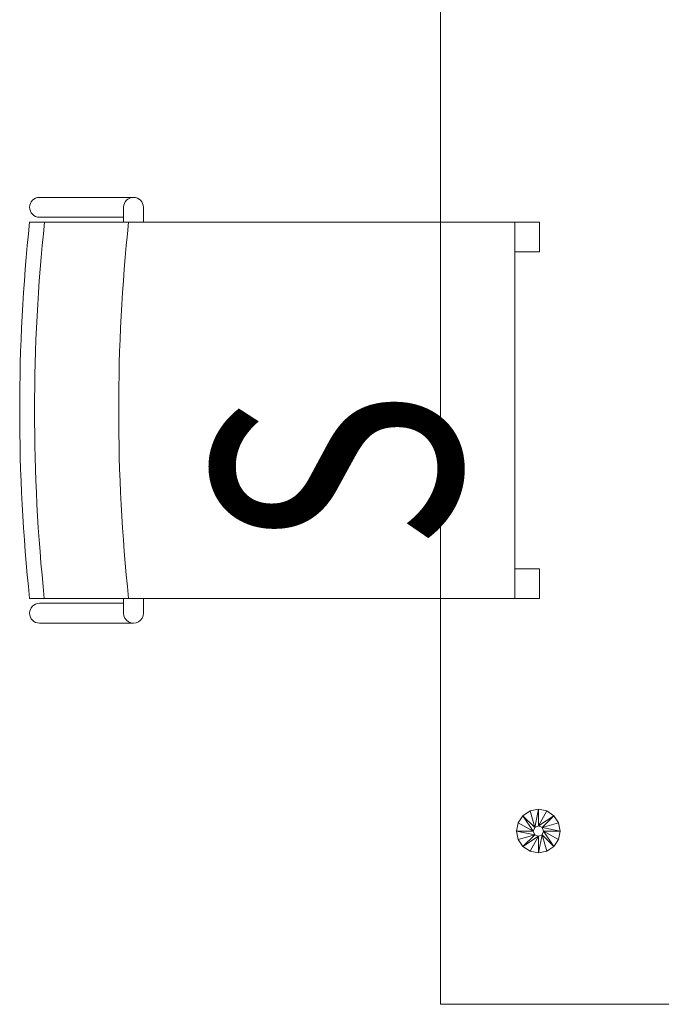
# Model space of a CAD drawing. Units: millimetres. Extents: x -598882545 to -598827044, y -1161684567 to -1161658092.
# Drawn here: x -598856932 to -598856284, y -1161678525 to -1161677530 of the extents above; entities that cross this region are included whole.
import ezdxf

# ---------------------------------------------------------------- set-up
doc = ezdxf.new("R2010")
doc.units = ezdxf.units.MM
doc.header["$LTSCALE"] = 10
doc.layers.add('SA_nove_NABYTEK', color=8, linetype='Continuous', lineweight=20)
doc.styles.get("Standard").update_dxf_attribs({"font": 'isocp.shx', "width": 0.8})

# ---------------------------------------------------------------- blocks, each defined once
blk = doc.blocks.new('platform 6B - p__1-65-1_NP0')
at = {"color": 0, "linetype": 'ByBlock'}
blk.add_lwpolyline([(-1800, 602.5), (1800, 602.5), (1800, -602.5), (-1800, -602.5)], close=True, dxfattribs=at)
mesh = blk.add_polyface(dxfattribs=at)
corners = [(15.59, -344.15), (20.35, -337.01), (20.35, -337.01), (15.59, -344.15), (22.03, -328.59), (22.03, -328.59), (20.35, -320.17), (20.35, -320.17), (15.59, -313.04), (15.59, -313.04), (5.21, -328.59), (15.59, 311.23), (20.35, 318.37), (20.35, 318.37), (15.59, 311.23), (22.03, 326.78), (22.03, 326.78), (20.35, 335.2), (20.35, 335.2), (15.59, 342.34), (15.59, 342.34), (5.21, 326.78), (1603.03, -503.59), (1604.7, -512.01), (1604.7, -512.01), (1603.03, -503.59), (1609.47, -519.15), (1609.47, -519.15), (1616.61, -523.92), (1616.61, -523.92), (1616.61, -483.27), (1609.47, -488.04), (1609.47, -488.04), (1616.61, -483.27), (1604.7, -495.17), (1604.7, -495.17), (1621.37, -507.25), (1619.85, -503.59), (1621.37, -499.93), (1603.03, 501.78), (1604.7, 493.37), (1604.7, 493.37), (1603.03, 501.78), (1609.47, 486.23), (1609.47, 486.23), (1616.61, 481.46), (1616.61, 481.46), (1616.61, 522.11), (1609.47, 517.34), (1609.47, 517.34), (1616.61, 522.11), (1604.7, 510.2), (1604.7, 510.2), (1621.37, 498.12), (1619.85, 501.78), (1621.37, 505.45)]
mesh.append_faces([[corners[k] for k in face] for face in [(0, 1, 2), (1, 0, 3), (2, 4, 5), (4, 2, 1), (5, 6, 7), (6, 5, 4), (7, 8, 9), (8, 7, 6), (1, 10, 4), (11, 12, 13), (12, 11, 14), (13, 15, 16), (15, 13, 12), (16, 17, 18), (17, 16, 15), (18, 19, 20), (19, 18, 17), (12, 21, 15), (22, 23, 24), (23, 22, 25), (24, 26, 27), (26, 24, 23), (27, 28, 29), (28, 27, 26), (30, 31, 32), (31, 30, 33), (32, 34, 35), (34, 32, 31), (35, 25, 22), (25, 35, 34), (23, 36, 26), (25, 36, 23), (25, 37, 36), (34, 37, 25), (31, 37, 34), (33, 38, 31), (39, 40, 41), (40, 39, 42), (41, 43, 44), (43, 41, 40), (44, 45, 46), (45, 44, 43), (47, 48, 49), (48, 47, 50), (49, 51, 52), (51, 49, 48), (52, 42, 39), (42, 52, 51), (40, 53, 43), (42, 53, 40), (42, 54, 53), (51, 54, 42), (48, 54, 51), (50, 55, 48)]], dxfattribs={"vtx0": -1, "vtx1": -1, "vtx2": -1, "color": 0})
mesh = blk.add_polyface(dxfattribs=at)
corners = [(1616.61, -523.92), (1625.03, -525.59), (1625.03, -525.59), (1616.61, -523.92), (1633.45, -523.92), (1633.45, -523.92), (1640.59, -519.15), (1640.59, -519.15), (1645.35, -512.01), (1645.35, -512.01), (1647.03, -503.59), (1647.03, -503.59), (1645.35, -495.17), (1645.35, -495.17), (1640.59, -488.04), (1640.59, -488.04), (1633.45, -483.27), (1633.45, -483.27), (1625.03, -481.59), (1625.03, -481.59), (1616.61, -483.27), (1616.61, -483.27), (1625.03, -508.77), (1609.47, -519.15), (1621.37, -507.25), (1609.47, -488.04), (1621.37, -499.93), (1619.85, -503.59), (1625.03, -498.42), (1628.69, -499.93), (1630.21, -503.59), (1628.69, -507.25), (1621.37, -507.25), (1619.85, -503.59), (1625.03, -508.77), (1628.69, -507.25), (1630.21, -503.59), (1628.69, -499.93), (1625.03, -498.42), (1621.37, -499.93)]
mesh.append_faces([[corners[k] for k in face] for face in [(0, 1, 2), (1, 0, 3), (2, 4, 5), (4, 2, 1), (5, 6, 7), (6, 5, 4), (7, 8, 9), (8, 7, 6), (9, 10, 11), (10, 9, 8), (11, 12, 13), (12, 11, 10), (13, 14, 15), (14, 13, 12), (15, 16, 17), (16, 15, 14), (17, 18, 19), (18, 17, 16), (19, 20, 21), (20, 19, 18), (3, 22, 1), (23, 22, 3), (23, 24, 22), (25, 26, 27), (18, 26, 20), (18, 28, 26), (16, 28, 18), (14, 28, 16), (14, 29, 28), (12, 29, 14), (10, 29, 12), (10, 30, 29), (8, 30, 10), (6, 30, 8), (6, 31, 30), (4, 31, 6), (1, 31, 4), (1, 22, 31), (27, 32, 24), (32, 27, 33), (24, 34, 22), (34, 24, 32), (22, 35, 31), (35, 22, 34), (31, 36, 30), (36, 31, 35), (30, 37, 29), (37, 30, 36), (29, 38, 28), (38, 29, 37), (28, 39, 26), (39, 28, 38), (26, 33, 27), (33, 26, 39)]], dxfattribs={"vtx0": -1, "vtx1": -1, "vtx2": -1, "color": 0})
blk = doc.blocks.new('72vitra_standard2AF617A7F24B84112AB234540115DD7BF')
at = {"color": 0, "linetype": 'ByBlock', "lineweight": 13}
for p, q in [((-0.19, 0.2525), (-0.19, -0.2375)), ((0.19, -0.2375), (0.19, 0.2525)), ((-0.215, 0.1475), (-0.215, 0.2425)), ((-0.195, 0.1575), (-0.195, 0.2425)), ((0.195, 0.1575), (0.195, 0.2425)), ((0.215, 0.1475), (0.215, 0.2425)), ((-0.19, 0.1575), (-0.205, 0.1575)), ((0.19, 0.1575), (0.205, 0.1575)), ((-0.19, 0.1375), (-0.205, 0.1375)), ((0.19, 0.1375), (0.205, 0.1375)), ((-0.19, -0.2375), (0.19, -0.2375))]:
    blk.add_line(p, q, dxfattribs=at)
for points in [[(-0.19, -0.2625), (-0.16, -0.2625), (-0.16, -0.2375), (-0.19, -0.2375)], [(0.16, -0.2625), (0.19, -0.2625), (0.19, -0.2375), (0.16, -0.2375)]]:
    blk.add_lwpolyline(points, close=True, dxfattribs=at)
for centre, radius, start, end in [((0, -1.55121), 1.81369, 83.9867, 96.01323), ((-0.205, 0.2425), 0.01, 0, 180), ((0.205, 0.2425), 0.01, 0, 180), ((-0.00114, -1.56621), 1.81369, 83.95055, 95.97708), ((0, -1.65121), 1.81369, 83.9867, 96.01323), ((-0.205, 0.1475), 0.01, 90, 270), ((0.205, 0.1475), 0.01, 270, 90)]:
    blk.add_arc(centre, radius, start, end, dxfattribs=at)
at = {"color": 0, "linetype": 'ByBlock', "lineweight": 15, "width": 0.8}
blk.add_text('S', height=0.25, dxfattribs=at).set_placement((-0.14224, -0.18263))
blk = doc.blocks.new('A$C5F113BCE')
at = {"layer": 'SA_nove_NABYTEK', "rotation": 270.0000341509459}
blk.add_blockref('platform 6B - p__1-65-1_NP0', (-26045, 2000), dxfattribs=at)
at = {"layer": 'SA_nove_NABYTEK', "xscale": 1000.000000238428, "yscale": 1000, "zscale": 1000, "rotation": 90.0000080049817}
blk.add_blockref('72vitra_standard2AF617A7F24B84112AB234540115DD7BF', (-26810, 800), dxfattribs=at)

msp = doc.modelspace()

# ---------------------------------------------------------------- block references
at = {"layer": 'SA_nove_NABYTEK'}
msp.add_blockref('A$C5F113BCE', (-598829859.16, -1161678724.816), dxfattribs=at)

doc.saveas('drawing.dxf')
